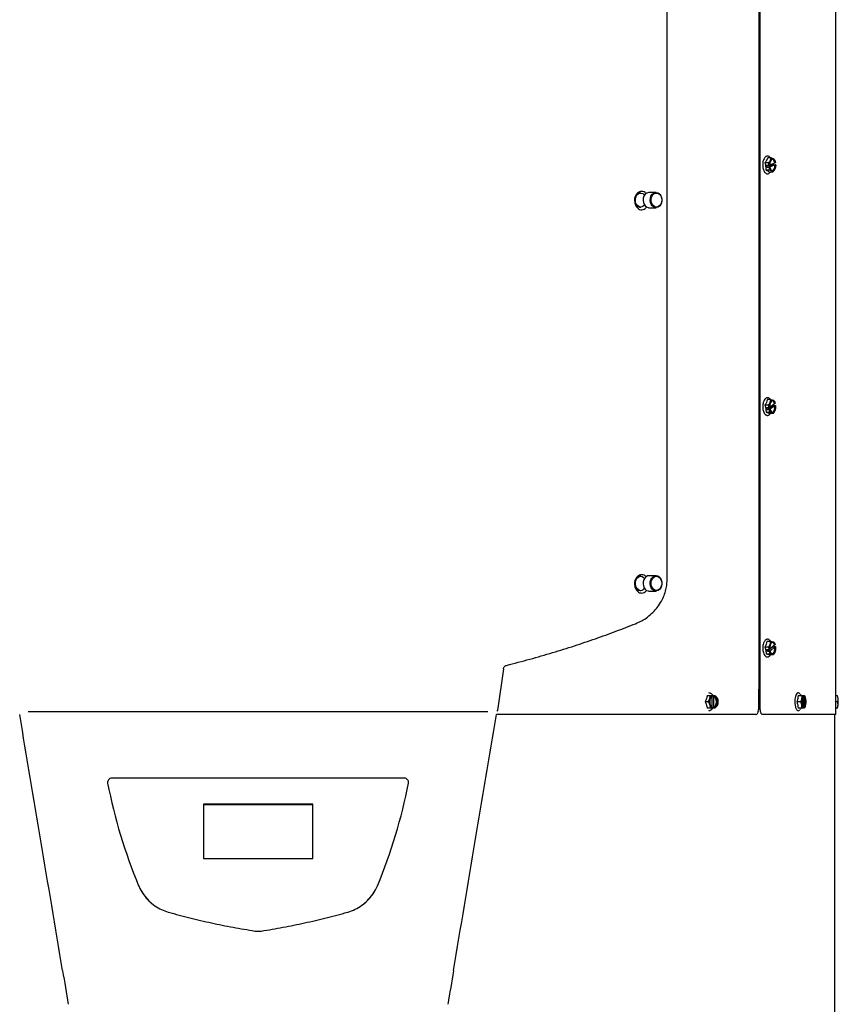
# Model space of a CAD drawing. Units: inches. Extents: x 0.7 to 16.4, y 0.4 to 9.2.
# Drawn here: x 1.7 to 3.7, y 5.1 to 7.5 of the extents above; entities that cross this region are included whole.
import ezdxf

# ---------------------------------------------------------------- set-up
doc = ezdxf.new("R2010")
doc.units = ezdxf.units.IN
doc.header["$MEASUREMENT"] = 0

msp = doc.modelspace()

# ---------------------------------------------------------------- linework, layer by layer
at = {"color": 7, "linetype": 'Continuous', "lineweight": 25}
for p, q in [((3.556, 5.9115), (3.556, 8.4709)), ((3.5591, 5.8615), (3.5591, 8.4709)), ((3.7439, 5.849), (3.7439, 8.4709)), ((3.3315, 6.1813), (3.3315, 8.3654)), ((3.586, 7.2107), (3.5772, 7.2107)), ((3.5945, 7.2052), (3.5962, 7.1992)), ((3.5794, 7.1988), (3.5706, 7.1988)), ((3.5724, 7.1814), (3.5813, 7.1814)), ((3.5753, 7.1928), (3.5811, 7.1928)), ((3.5759, 7.1874), (3.5753, 7.1928)), ((3.591, 7.1938), (3.5759, 7.1874)), ((3.5817, 7.1874), (3.5759, 7.1874)), ((3.5811, 7.1928), (3.5794, 7.1988)), ((3.5814, 7.1928), (3.5811, 7.1928)), ((3.5813, 7.1814), (3.5817, 7.1874)), ((3.5814, 7.1928), (3.5821, 7.1931)), ((3.595, 7.1935), (3.5816, 7.1877)), ((3.5826, 7.1877), (3.5816, 7.1877)), ((3.5819, 7.1874), (3.5817, 7.1874)), ((3.5826, 7.1877), (3.5819, 7.1874)), ((3.5821, 7.1936), (3.5945, 7.1989)), ((3.5906, 7.1972), (3.591, 7.1938)), ((3.591, 7.1938), (3.5968, 7.1938)), ((3.5955, 7.1989), (3.5945, 7.1989)), ((3.595, 7.1935), (3.5961, 7.1935)), ((3.5955, 7.1989), (3.5962, 7.1992)), ((3.5968, 7.1938), (3.5961, 7.1935)), ((3.5962, 7.1992), (3.5962, 7.1992)), ((3.5968, 7.1938), (3.5963, 7.1878)), ((3.5968, 7.1938), (3.5968, 7.1938)), ((3.5968, 7.1933), (3.5968, 7.1933)), ((3.5968, 7.1933), (3.5968, 7.1933)), ((3.5897, 7.1759), (3.5809, 7.1759)), ((3.2668, 7.1247), (3.2647, 7.1247)), ((3.3043, 7.1262), (3.287, 7.1262)), ((3.2647, 7.0903), (3.2668, 7.0903)), ((3.287, 7.0887), (3.3043, 7.0887)), ((3.5791, 6.6058), (3.5703, 6.6058)), ((3.5754, 6.6), (3.5812, 6.6)), ((3.5763, 6.5948), (3.5754, 6.6)), ((3.5849, 6.6193), (3.5761, 6.6193)), ((3.5909, 6.6049), (3.5763, 6.5948)), ((3.5812, 6.6), (3.5791, 6.6058)), ((3.5815, 6.6001), (3.5812, 6.6)), ((3.5815, 6.6001), (3.5821, 6.6005)), ((3.595, 6.6044), (3.582, 6.5953)), ((3.5821, 6.6012), (3.5941, 6.6096)), ((3.5905, 6.6071), (3.5909, 6.6049)), ((3.5909, 6.6049), (3.5967, 6.6049)), ((3.5937, 6.6159), (3.5958, 6.6101)), ((3.5951, 6.6096), (3.5941, 6.6096)), ((3.595, 6.6044), (3.596, 6.6044)), ((3.5951, 6.6096), (3.5958, 6.61)), ((3.5958, 6.6101), (3.5958, 6.61)), ((3.5967, 6.6048), (3.596, 6.6044)), ((3.5967, 6.6049), (3.5966, 6.5991)), ((3.5967, 6.6049), (3.5967, 6.6048)), ((3.5968, 6.6024), (3.5968, 6.6024)), ((3.5968, 6.6024), (3.5968, 6.6024)), ((3.5732, 6.589), (3.582, 6.589)), ((3.5821, 6.5948), (3.5763, 6.5948)), ((3.583, 6.5953), (3.582, 6.5953)), ((3.582, 6.589), (3.5821, 6.5948)), ((3.5908, 6.5856), (3.582, 6.5856)), ((3.5824, 6.5949), (3.5821, 6.5948)), ((3.583, 6.5953), (3.5824, 6.5949)), ((3.2668, 6.1872), (3.2647, 6.1872)), ((3.3043, 6.1887), (3.287, 6.1887)), ((3.2647, 6.1528), (3.2668, 6.1528)), ((3.287, 6.1512), (3.3043, 6.1512)), ((3.5843, 6.028), (3.5755, 6.028)), ((3.5932, 6.0259), (3.5955, 6.0202)), ((3.579, 6.0137), (3.5702, 6.0137)), ((3.5737, 5.9973), (3.5825, 5.9973)), ((3.5755, 6.008), (3.5813, 6.008)), ((3.5766, 6.003), (3.5755, 6.008)), ((3.5908, 6.0152), (3.5766, 6.003)), ((3.5824, 6.003), (3.5766, 6.003)), ((3.5813, 6.008), (3.579, 6.0137)), ((3.5816, 6.0081), (3.5813, 6.008)), ((3.5816, 6.0081), (3.5822, 6.0087)), ((3.5821, 6.0095), (3.5938, 6.0196)), ((3.5949, 6.0145), (3.5823, 6.0036)), ((3.5833, 6.0036), (3.5823, 6.0036)), ((3.5827, 6.0031), (3.5824, 6.003)), ((3.5825, 5.9973), (3.5824, 6.003)), ((3.5833, 6.0036), (3.5827, 6.0031)), ((3.5904, 6.0167), (3.5908, 6.0152)), ((3.5908, 6.0152), (3.5966, 6.0152)), ((3.5948, 6.0196), (3.5938, 6.0196)), ((3.5948, 6.0196), (3.5955, 6.0201)), ((3.5949, 6.0145), (3.5959, 6.0145)), ((3.5955, 6.0202), (3.5955, 6.0201)), ((3.5966, 6.0151), (3.5959, 6.0145)), ((3.5966, 6.0152), (3.5966, 6.0151)), ((3.5966, 6.0152), (3.5967, 6.0095)), ((3.5968, 6.0116), (3.5968, 6.0116)), ((3.5968, 6.0116), (3.5968, 6.0116)), ((3.5914, 5.9952), (3.5826, 5.9952)), ((2.931, 5.9613), (2.9166, 5.8594)), ((3.5547, 5.9115), (3.5547, 5.8615)), ((3.5547, 5.9115), (3.556, 5.9115)), ((3.557, 5.9116), (3.556, 5.9116)), ((3.4319, 5.8804), (3.424, 5.8804)), ((3.4295, 5.8958), (3.4375, 5.8958)), ((3.4375, 5.8958), (3.4423, 5.8958)), ((3.4415, 5.8671), (3.4415, 5.8937)), ((3.4424, 5.8956), (3.4423, 5.8958)), ((3.4423, 5.8958), (3.4457, 5.8958)), ((3.4424, 5.8941), (3.4424, 5.8956)), ((3.4449, 5.8941), (3.4459, 5.8941)), ((3.4449, 5.8941), (3.4449, 5.8667)), ((3.4459, 5.8956), (3.4457, 5.8958)), ((3.4457, 5.8958), (3.4486, 5.8958)), ((3.4459, 5.8956), (3.4459, 5.8941)), ((3.6579, 5.8804), (3.6483, 5.8804)), ((3.6515, 5.8958), (3.661, 5.8958)), ((3.661, 5.8958), (3.6644, 5.8958)), ((3.6634, 5.8677), (3.6634, 5.8931)), ((3.6645, 5.8956), (3.6644, 5.8958)), ((3.6644, 5.8958), (3.6664, 5.8958)), ((3.6645, 5.8941), (3.6645, 5.8956)), ((3.6654, 5.8941), (3.6665, 5.8941)), ((3.6654, 5.8941), (3.6654, 5.8667)), ((3.6665, 5.8956), (3.6664, 5.8958)), ((3.6664, 5.8958), (3.6674, 5.8958)), ((3.6665, 5.8956), (3.6665, 5.8941)), ((3.6674, 5.8958), (3.6686, 5.8926)), ((3.6692, 5.8919), (3.6689, 5.8927)), ((3.7439, 5.8958), (3.7473, 5.8958)), ((3.7485, 5.8804), (3.7439, 5.8804)), ((3.7473, 5.8958), (3.7476, 5.8958)), ((3.7479, 5.8954), (3.7477, 5.8958)), ((3.7477, 5.8958), (3.7478, 5.8956)), ((3.4375, 5.865), (3.4295, 5.865)), ((3.4423, 5.865), (3.4375, 5.865)), ((3.4423, 5.865), (3.4424, 5.8652)), ((3.4457, 5.865), (3.4423, 5.865)), ((3.4424, 5.8652), (3.4424, 5.8667)), ((3.4459, 5.8667), (3.4449, 5.8667)), ((3.4457, 5.865), (3.4459, 5.8652)), ((3.4486, 5.865), (3.4457, 5.865)), ((3.4459, 5.8667), (3.4459, 5.8652)), ((3.5591, 5.8615), (3.557, 5.8615)), ((3.661, 5.865), (3.6515, 5.865)), ((3.6644, 5.865), (3.661, 5.865)), ((3.6644, 5.865), (3.6645, 5.8652)), ((3.6664, 5.865), (3.6644, 5.865)), ((3.6645, 5.8652), (3.6645, 5.8667)), ((3.6665, 5.8667), (3.6654, 5.8667)), ((3.6664, 5.865), (3.6665, 5.8652)), ((3.6674, 5.865), (3.6664, 5.865)), ((3.6665, 5.8667), (3.6665, 5.8652)), ((3.6687, 5.8682), (3.6674, 5.865)), ((3.6689, 5.8681), (3.6692, 5.8689)), ((3.7473, 5.865), (3.7439, 5.865)), ((3.7476, 5.865), (3.7473, 5.865)), ((3.7477, 5.865), (3.7479, 5.8654)), ((3.7478, 5.8652), (3.7477, 5.865)), ((3.5484, 5.849), (2.9143, 5.849)), ((3.5652, 5.849), (3.5631, 5.849)), ((3.7439, 5.849), (3.5652, 5.849)), ((3.7416, 2.4536), (3.7416, 5.849)), ((2.6894, 5.6934), (1.9735, 5.6934)), ((2.4649, 5.6299), (2.1979, 5.6299)), ((2.1979, 5.6299), (2.1979, 5.4974)), ((2.1979, 5.6295), (2.4649, 5.6295)), ((2.4649, 5.4974), (2.4649, 5.6299)), ((2.1979, 5.4974), (2.4649, 5.4974)), ((2.1116, 5.366), (2.1128, 5.3657)), ((2.55, 5.3657), (2.5513, 5.366)), ((2.3237, 5.3197), (2.324, 5.3196)), ((2.324, 5.3196), (2.3389, 5.3196)), ((2.3389, 5.3196), (2.3392, 5.3197))]:
    msp.add_line(p, q, dxfattribs=at)
at = {"color": 7, "linetype": 'Continuous', "lineweight": 25, "flags": 128}
for points in [[(3.5962, 7.1992), (3.595, 7.2032), (3.5932, 7.2063), (3.591, 7.2082), (3.5886, 7.2087), (3.5863, 7.2077), (3.5843, 7.2053), (3.5827, 7.2018), (3.5817, 7.1975), (3.5814, 7.1928)], [(3.5955, 7.1989), (3.5942, 7.2029), (3.5923, 7.2057), (3.59, 7.2072), (3.5876, 7.207), (3.5854, 7.2052), (3.5836, 7.202), (3.5825, 7.1978), (3.5821, 7.1931)], [(3.5945, 7.1989), (3.5931, 7.2029), (3.5912, 7.2057), (3.589, 7.2072), (3.5886, 7.2073)], [(3.5819, 7.1874), (3.5832, 7.1834), (3.585, 7.1803), (3.5871, 7.1784), (3.5895, 7.1779), (3.5918, 7.1789), (3.5939, 7.1813), (3.5955, 7.1847), (3.5965, 7.1891), (3.5968, 7.1938)], [(3.5826, 7.1877), (3.584, 7.1837), (3.5859, 7.1809), (3.5881, 7.1794), (3.5905, 7.1796), (3.5928, 7.1814), (3.5945, 7.1846), (3.5957, 7.1887), (3.5961, 7.1935)], [(3.5886, 7.1793), (3.5895, 7.1796), (3.5917, 7.1814), (3.5935, 7.1846), (3.5947, 7.1887), (3.595, 7.1935)], [(3.2647, 7.1247), (3.2622, 7.1244), (3.2587, 7.1228), (3.2557, 7.1199), (3.2534, 7.116), (3.252, 7.1115), (3.2517, 7.1066), (3.2524, 7.1018), (3.2541, 7.0975), (3.2567, 7.0939), (3.2599, 7.0915), (3.2635, 7.0904), (3.2647, 7.0903)], [(3.2761, 7.0954), (3.2758, 7.0951), (3.2728, 7.0922), (3.2693, 7.0906), (3.2656, 7.0904), (3.2619, 7.0915), (3.2587, 7.0939), (3.2561, 7.0975), (3.2544, 7.1018), (3.2537, 7.1066), (3.254, 7.1115), (3.2554, 7.116), (3.2577, 7.1199), (3.2607, 7.1228), (3.2642, 7.1244), (3.268, 7.1246), (3.2716, 7.1235), (3.2748, 7.1211), (3.2761, 7.1195)], [(3.2732, 7.1118), (3.2728, 7.1068), (3.2735, 7.1017), (3.2751, 7.0971), (3.2777, 7.0933), (3.281, 7.0905), (3.2847, 7.089), (3.287, 7.0887)], [(3.2904, 7.1118), (3.2918, 7.1166), (3.2941, 7.1207), (3.2972, 7.1238), (3.3008, 7.1257), (3.3047, 7.1262), (3.3085, 7.1254), (3.312, 7.1232), (3.315, 7.1199), (3.3171, 7.1156), (3.3183, 7.1108), (3.3185, 7.1057), (3.3176, 7.1007), (3.3157, 7.0962), (3.3129, 7.0926), (3.3096, 7.0901), (3.3058, 7.0889), (3.3019, 7.089), (3.2982, 7.0905), (3.2949, 7.0933), (3.2924, 7.0971), (3.2907, 7.1017), (3.29, 7.1068), (3.2904, 7.1118)], [(3.2926, 7.1115), (3.2939, 7.116), (3.2962, 7.1199), (3.2992, 7.1227), (3.3028, 7.1244), (3.3065, 7.1246), (3.3101, 7.1235), (3.3133, 7.121), (3.3159, 7.1175), (3.3176, 7.1132), (3.3183, 7.1084), (3.318, 7.1035), (3.3166, 7.099), (3.3143, 7.0951), (3.3113, 7.0922), (3.3078, 7.0906), (3.3041, 7.0904), (3.3005, 7.0915), (3.2972, 7.0939), (3.2947, 7.0975), (3.2929, 7.1018), (3.2922, 7.1066), (3.2926, 7.1115)], [(3.5958, 6.61), (3.5943, 6.6138), (3.5923, 6.6164), (3.5901, 6.6177), (3.5877, 6.6176), (3.5855, 6.6161), (3.5836, 6.6132), (3.5822, 6.6093), (3.5815, 6.6048), (3.5815, 6.6001)], [(3.5951, 6.6096), (3.5936, 6.6132), (3.5915, 6.6156), (3.5891, 6.6164), (3.5868, 6.6157), (3.5847, 6.6134), (3.5831, 6.6098), (3.5822, 6.6053), (3.5821, 6.6005)], [(3.5824, 6.5949), (3.5838, 6.5911), (3.5858, 6.5885), (3.5881, 6.5872), (3.5905, 6.5873), (3.5927, 6.5888), (3.5946, 6.5917), (3.596, 6.5956), (3.5967, 6.6001), (3.5967, 6.6048)], [(3.583, 6.5953), (3.5846, 6.5917), (3.5867, 6.5893), (3.589, 6.5884), (3.5914, 6.5892), (3.5935, 6.5915), (3.595, 6.5951), (3.5959, 6.5996), (3.596, 6.6044)], [(3.5886, 6.5885), (3.5903, 6.5892), (3.5924, 6.5915), (3.594, 6.5951), (3.5949, 6.5996), (3.595, 6.6044)], [(3.2647, 6.1872), (3.261, 6.1865), (3.2577, 6.1845), (3.2548, 6.1813), (3.2528, 6.1771), (3.2518, 6.1724), (3.2518, 6.1676), (3.2528, 6.1629), (3.2548, 6.1587), (3.2577, 6.1555), (3.261, 6.1535)], [(3.2631, 6.1535), (3.2597, 6.1555), (3.2569, 6.1587), (3.2549, 6.1629), (3.2538, 6.1676), (3.2538, 6.1724), (3.2549, 6.1771), (3.2569, 6.1813), (3.2597, 6.1845), (3.2631, 6.1865), (3.2668, 6.1872), (3.2705, 6.1865), (3.2738, 6.1845), (3.2761, 6.182)], [(3.287, 6.1887), (3.2834, 6.1881), (3.2798, 6.1861), (3.2767, 6.183), (3.2744, 6.1788), (3.2731, 6.174), (3.2728, 6.169), (3.2735, 6.1639), (3.2753, 6.1594), (3.2779, 6.1556), (3.2812, 6.1529), (3.2849, 6.1515), (3.287, 6.1512)], [(3.3083, 6.188), (3.3118, 6.1859), (3.3148, 6.1826), (3.317, 6.1784), (3.3183, 6.1736), (3.3185, 6.1685), (3.3177, 6.1635), (3.3158, 6.159), (3.3131, 6.1553), (3.3098, 6.1527), (3.306, 6.1514), (3.3021, 6.1515), (3.2984, 6.1529), (3.2951, 6.1556), (3.2925, 6.1594), (3.2908, 6.1639), (3.29, 6.169), (3.2903, 6.174), (3.2917, 6.1788), (3.294, 6.183), (3.297, 6.1861), (3.3006, 6.1881), (3.3045, 6.1887), (3.3083, 6.188)], [(3.309, 6.1865), (3.3124, 6.1845), (3.3152, 6.1812), (3.3172, 6.1771), (3.3182, 6.1724), (3.3182, 6.1675), (3.3172, 6.1629), (3.3152, 6.1587), (3.3124, 6.1555), (3.309, 6.1535), (3.3053, 6.1528), (3.3016, 6.1535), (3.2982, 6.1555), (3.2954, 6.1587), (3.2934, 6.1629), (3.2923, 6.1676), (3.2923, 6.1724), (3.2934, 6.1771), (3.2954, 6.1813), (3.2982, 6.1845), (3.3016, 6.1865), (3.3053, 6.1872), (3.309, 6.1865)], [(3.261, 6.1535), (3.2647, 6.1528), (3.2647, 6.1528)], [(3.5955, 6.0201), (3.5939, 6.0236), (3.5918, 6.026), (3.5895, 6.027), (3.5872, 6.0265), (3.585, 6.0246), (3.5832, 6.0215), (3.5819, 6.0175), (3.5814, 6.0129), (3.5816, 6.0081)], [(3.5948, 6.0196), (3.5932, 6.023), (3.591, 6.0251), (3.5886, 6.0256), (3.5863, 6.0245), (3.5843, 6.0218), (3.5829, 6.018), (3.5821, 6.0135), (3.5822, 6.0087)], [(3.5827, 6.0031), (3.5843, 5.9996), (3.5863, 5.9972), (3.5886, 5.9962), (3.591, 5.9967), (3.5932, 5.9985), (3.595, 6.0017), (3.5962, 6.0057), (3.5968, 6.0103), (3.5966, 6.0151)], [(3.5833, 6.0036), (3.585, 6.0002), (3.5871, 5.9981), (3.5895, 5.9976), (3.5918, 5.9987), (3.5938, 6.0013), (3.5953, 6.0052), (3.596, 6.0097), (3.5959, 6.0145)], [(3.5886, 5.9976), (3.5908, 5.9987), (3.5928, 6.0013), (3.5942, 6.0052), (3.595, 6.0097), (3.5949, 6.0145)], [(3.4424, 5.8956), (3.4396, 5.894), (3.4372, 5.8912), (3.4355, 5.8873), (3.4346, 5.8828), (3.4346, 5.878), (3.4355, 5.8735), (3.4372, 5.8696), (3.4396, 5.8668), (3.4424, 5.8652)], [(3.4424, 5.8941), (3.4396, 5.8924), (3.4374, 5.8893), (3.4359, 5.8851), (3.4354, 5.8804), (3.4359, 5.8757), (3.4374, 5.8715), (3.4396, 5.8684), (3.4424, 5.8667)], [(3.4449, 5.8667), (3.4477, 5.8684), (3.45, 5.8715), (3.4514, 5.8757), (3.4519, 5.8804), (3.4514, 5.8851), (3.45, 5.8893), (3.4477, 5.8924), (3.4449, 5.8941)], [(3.4459, 5.8652), (3.4487, 5.8668), (3.451, 5.8696), (3.4528, 5.8735), (3.4537, 5.878), (3.4537, 5.8828), (3.4528, 5.8873), (3.451, 5.8912), (3.4487, 5.894), (3.4459, 5.8956)], [(3.4459, 5.8667), (3.4486, 5.8684), (3.4509, 5.8715), (3.4524, 5.8757), (3.4529, 5.8804), (3.4524, 5.8851), (3.4509, 5.8893), (3.4486, 5.8924), (3.4459, 5.8941)], [(3.6567, 5.8993), (3.6575, 5.8981), (3.6586, 5.8958)], [(3.6645, 5.8956), (3.6629, 5.894), (3.6616, 5.8912), (3.6606, 5.8873), (3.6601, 5.8828), (3.6601, 5.878), (3.6606, 5.8735), (3.6616, 5.8696), (3.6629, 5.8668), (3.6645, 5.8652)], [(3.6645, 5.8941), (3.6629, 5.8924), (3.6616, 5.8893), (3.6608, 5.8851), (3.6605, 5.8804), (3.6608, 5.8757), (3.6616, 5.8715), (3.6629, 5.8684), (3.6645, 5.8667)], [(3.6654, 5.8667), (3.667, 5.8684), (3.6683, 5.8715), (3.6691, 5.8757), (3.6694, 5.8804), (3.6691, 5.8851), (3.6683, 5.8893), (3.667, 5.8924), (3.6654, 5.8941)], [(3.6665, 5.8652), (3.6681, 5.8668), (3.6695, 5.8696), (3.6704, 5.8735), (3.671, 5.878), (3.671, 5.8828), (3.6704, 5.8873), (3.6695, 5.8912), (3.6681, 5.894), (3.6665, 5.8956)], [(3.6665, 5.8667), (3.6681, 5.8684), (3.6694, 5.8715), (3.6702, 5.8757), (3.6705, 5.8804), (3.6702, 5.8851), (3.6694, 5.8893), (3.6681, 5.8924), (3.6665, 5.8941)], [(3.6586, 5.865), (3.6575, 5.8627), (3.6562, 5.8611)]]:
    msp.add_lwpolyline(points, dxfattribs=at)
at = {"color": 7, "linetype": 'Continuous', "lineweight": 25}
for centre, radius, start, end in [((3.2889, 7.1105), 0.0159, 96.9519, 175.1619), ((3.5857, 6.6085), 0.00843, 7.4072, 70.222), ((3.2667, 6.1641), 0.0112, 250.8882, 326.8331), ((3.5862, 6.0182), 0.00768, 9.8768, 72.3577), ((3.6908, 5.8804), 0.059, 345.1046, 14.8954), ((1.9735, 5.6835), 0.00997, 89.8628, 190.9233), ((2.6894, 5.6835), 0.00997, 349.0767, 90.1372), ((3.2425, 5.9312), 1.303, 191.0428, 202.5951), ((1.4203, 5.9312), 1.303, 337.4049, 348.9572), ((2.1431, 5.4737), 0.1121, 202.6101, 233.1782), ((2.5198, 5.4737), 0.1121, 306.8218, 337.3899)]:
    msp.add_arc(centre, radius, start, end, dxfattribs=at)
for points, knots in [([(3.5838, 7.2107), (3.5832, 7.2115), (3.5818, 7.2132), (3.5792, 7.2147), (3.5763, 7.2151), (3.5738, 7.2144), (3.5715, 7.2129), (3.5693, 7.2103), (3.5671, 7.2062), (3.5656, 7.2007), (3.5649, 7.1947), (3.5652, 7.1908), (3.5653, 7.189)], [0, 0, 0, 0, 0.078231, 0.186958, 0.272383, 0.362467, 0.436576, 0.533258, 0.647006, 0.76909, 0.889498, 1, 1, 1, 1]), ([(3.5772, 7.2107), (3.5765, 7.2088), (3.575, 7.2048), (3.5721, 7.2008), (3.5706, 7.1988)], [0, 0, 0, 0, 0.4912125, 1, 1, 1, 1]), ([(3.5794, 7.1988), (3.5812, 7.2009), (3.5846, 7.2049), (3.5856, 7.2089), (3.586, 7.2107)], [0, 0, 0, 0, 0.5347467, 1, 1, 1, 1]), ([(3.586, 7.2107), (3.5881, 7.2097), (3.5921, 7.2079), (3.5937, 7.2061), (3.5945, 7.2052)], [0, 0, 0, 0, 0.534747, 1, 1, 1, 1]), ([(3.5653, 7.189), (3.5655, 7.1873), (3.566, 7.1838), (3.5676, 7.1794), (3.5695, 7.1759), (3.5718, 7.1734), (3.5745, 7.1718), (3.5774, 7.1715), (3.5799, 7.1722), (3.582, 7.1737), (3.5831, 7.1751), (3.5837, 7.1759)], [0, 0, 0, 0, 0.123452, 0.250771, 0.371232, 0.473745, 0.603744, 0.707188, 0.817803, 0.908817, 1, 1, 1, 1]), ([(3.5724, 7.1814), (3.5742, 7.1805), (3.5778, 7.1786), (3.5799, 7.1768), (3.5809, 7.1759)], [0, 0, 0, 0, 0.491212, 1, 1, 1, 1]), ([(3.5897, 7.1759), (3.5888, 7.1768), (3.5872, 7.1787), (3.5831, 7.1805), (3.5813, 7.1814)], [0, 0, 0, 0, 0.534747, 1, 1, 1, 1]), ([(3.5963, 7.1878), (3.5958, 7.1857), (3.5947, 7.1817), (3.5913, 7.1777), (3.5897, 7.1759)], [0, 0, 0, 0, 0.534747, 1, 1, 1, 1]), ([(3.2798, 7.1233), (3.279, 7.1242), (3.2769, 7.1268), (3.2721, 7.1287), (3.2663, 7.129), (3.2608, 7.1264), (3.2568, 7.1227), (3.2554, 7.1195), (3.2549, 7.1184)], [0, 0, 0, 0, 0.104085, 0.303899, 0.503595, 0.703056, 0.902757, 1, 1, 1, 1]), ([(3.2524, 7.1025), (3.2524, 7.1017), (3.2526, 7.0985), (3.2548, 7.0932), (3.2588, 7.0877), (3.264, 7.0843), (3.2698, 7.0833), (3.2754, 7.0851), (3.2794, 7.0878), (3.2809, 7.0903), (3.2811, 7.0908)], [0, 0, 0, 0, 0.044811, 0.197774, 0.350822, 0.503895, 0.656941, 0.809601, 0.963174, 1, 1, 1, 1]), ([(3.5841, 6.6193), (3.5836, 6.62), (3.5826, 6.6216), (3.5804, 6.6233), (3.5776, 6.6243), (3.5746, 6.6239), (3.5714, 6.6222), (3.5687, 6.619), (3.5674, 6.6153), (3.567, 6.6141)], [0, 0, 0, 0, 0.09151, 0.215236, 0.374187, 0.498546, 0.628933, 0.874655, 1, 1, 1, 1]), ([(3.567, 6.6141), (3.5668, 6.6138), (3.566, 6.6118), (3.5652, 6.6073), (3.5649, 6.6012), (3.5654, 6.5974), (3.5656, 6.5956)], [0, 0, 0, 0, 0.071125, 0.391823, 0.708649, 1, 1, 1, 1]), ([(3.5761, 6.6193), (3.5755, 6.6171), (3.5744, 6.6126), (3.5717, 6.6081), (3.5703, 6.6058)], [0, 0, 0, 0, 0.491212, 1, 1, 1, 1]), ([(3.5791, 6.6058), (3.5808, 6.6082), (3.5839, 6.6127), (3.5846, 6.6172), (3.5849, 6.6193)], [0, 0, 0, 0, 0.534747, 1, 1, 1, 1]), ([(3.5849, 6.6193), (3.5871, 6.6187), (3.5912, 6.6176), (3.5929, 6.6164), (3.5937, 6.6159)], [0, 0, 0, 0, 0.534747, 1, 1, 1, 1]), ([(3.5966, 6.5991), (3.5962, 6.5967), (3.5954, 6.5922), (3.5923, 6.5877), (3.5908, 6.5856)], [0, 0, 0, 0, 0.534747, 1, 1, 1, 1]), ([(3.5656, 6.5956), (3.566, 6.5939), (3.5667, 6.5906), (3.5686, 6.5864), (3.5708, 6.5835), (3.5733, 6.5815), (3.576, 6.5806), (3.5788, 6.581), (3.5816, 6.5822), (3.5831, 6.5844), (3.5839, 6.5856)], [0, 0, 0, 0, 0.1327416, 0.2689232, 0.3959606, 0.5011938, 0.6303068, 0.7373669, 0.8428719, 1, 1, 1, 1]), ([(3.5732, 6.589), (3.575, 6.5884), (3.5787, 6.5873), (3.5809, 6.5862), (3.582, 6.5856)], [0, 0, 0, 0, 0.491212, 1, 1, 1, 1]), ([(3.5908, 6.5856), (3.5899, 6.5862), (3.5881, 6.5873), (3.584, 6.5884), (3.582, 6.589)], [0, 0, 0, 0, 0.534747, 1, 1, 1, 1]), ([(3.2796, 6.1859), (3.279, 6.1867), (3.2769, 6.1892), (3.2722, 6.1912), (3.2664, 6.1915), (3.261, 6.189), (3.2569, 6.1853), (3.2554, 6.1821), (3.255, 6.181)], [0, 0, 0, 0, 0.094957, 0.296137, 0.498028, 0.699183, 0.900717, 1, 1, 1, 1]), ([(3.2524, 6.1651), (3.2524, 6.1644), (3.2525, 6.1611), (3.2547, 6.1559), (3.2587, 6.1503), (3.2639, 6.1468), (3.2697, 6.1458), (3.2753, 6.1475), (3.2793, 6.1503), (3.2808, 6.1528), (3.2811, 6.1533)], [0, 0, 0, 0, 0.0444461, 0.1969863, 0.3491905, 0.5022081, 0.6544356, 0.8072355, 0.9595175, 1, 1, 1, 1]), ([(3.2543, 6.0714), (3.2594, 6.0737), (3.2695, 6.0781), (3.2837, 6.0873), (3.2967, 6.0984), (3.3082, 6.1114), (3.3173, 6.1254), (3.3241, 6.14), (3.3285, 6.154), (3.331, 6.1679), (3.3313, 6.1769), (3.3315, 6.1813)], [0, 0, 0, 0, 0.130149, 0.260609, 0.390565, 0.514303, 0.637883, 0.736775, 0.835555, 0.917789, 1, 1, 1, 1]), ([(2.9386, 5.9694), (2.9578, 5.9744), (2.9961, 5.9843), (3.0514, 6.0004), (3.1049, 6.0171), (3.1564, 6.0346), (3.2065, 6.0527), (3.2384, 6.0652), (3.2543, 6.0714)], [0, 0, 0, 0, 0.167911, 0.33619, 0.501501, 0.666814, 0.833406, 1, 1, 1, 1]), ([(3.5691, 6.0275), (3.5686, 6.0269), (3.5673, 6.0252), (3.566, 6.0207), (3.565, 6.015), (3.565, 6.0088), (3.5656, 6.0051), (3.5659, 6.0034)], [0, 0, 0, 0, 0.114107, 0.32925, 0.560612, 0.789393, 1, 1, 1, 1]), ([(3.5843, 6.0282), (3.5843, 6.0282), (3.5836, 6.0295), (3.582, 6.0311), (3.5795, 6.0329), (3.5766, 6.0335), (3.5737, 6.0327), (3.5711, 6.0311), (3.5698, 6.0288), (3.5691, 6.0275)], [0, 0, 0, 0, 0.0070919, 0.1778528, 0.3245936, 0.5129194, 0.6597789, 0.8133651, 1, 1, 1, 1]), ([(3.5755, 6.028), (3.575, 6.0256), (3.574, 6.0209), (3.5715, 6.0161), (3.5702, 6.0137)], [0, 0, 0, 0, 0.491212, 1, 1, 1, 1]), ([(3.579, 6.0137), (3.5806, 6.0162), (3.5835, 6.021), (3.5841, 6.0258), (3.5843, 6.028)], [0, 0, 0, 0, 0.534747, 1, 1, 1, 1]), ([(3.5843, 6.028), (3.5866, 6.0276), (3.5907, 6.0269), (3.5924, 6.0262), (3.5932, 6.0259)], [0, 0, 0, 0, 0.534747, 1, 1, 1, 1]), ([(3.5659, 6.0034), (3.5664, 6.0015), (3.5674, 5.9978), (3.5698, 5.9938), (3.5723, 5.9913), (3.5749, 5.99), (3.5777, 5.9898), (3.5804, 5.9908), (3.5826, 5.9927), (3.584, 5.9942), (3.5845, 5.9952), (3.5845, 5.9952)], [0, 0, 0, 0, 0.153259, 0.306523, 0.439798, 0.535323, 0.663251, 0.774502, 0.899315, 0.999196, 1, 1, 1, 1]), ([(3.5737, 5.9973), (3.5755, 5.997), (3.5793, 5.9963), (3.5815, 5.9956), (3.5826, 5.9952)], [0, 0, 0, 0, 0.491212, 1, 1, 1, 1]), ([(3.5914, 5.9952), (3.5904, 5.9956), (3.5886, 5.9963), (3.5845, 5.997), (3.5825, 5.9973)], [0, 0, 0, 0, 0.534747, 1, 1, 1, 1]), ([(3.5967, 6.0095), (3.5964, 6.007), (3.5958, 6.0022), (3.5928, 5.9974), (3.5914, 5.9952)], [0, 0, 0, 0, 0.534747, 1, 1, 1, 1]), ([(2.931, 5.9613), (2.9313, 5.9623), (2.9317, 5.9643), (2.9336, 5.9667), (2.9359, 5.9685), (2.9377, 5.9691), (2.9386, 5.9694)], [0, 0, 0, 0, 0.246051, 0.491415, 0.754079, 1, 1, 1, 1]), ([(3.443, 5.8958), (3.4428, 5.8961), (3.4419, 5.8977), (3.4397, 5.8997), (3.4365, 5.9017), (3.4342, 5.9019), (3.4331, 5.902)], [0, 0, 0, 0, 0.061217, 0.384451, 0.702412, 1, 1, 1, 1]), ([(3.6523, 5.902), (3.6516, 5.902), (3.6502, 5.9018), (3.6479, 5.9), (3.6458, 5.8963), (3.6441, 5.8903), (3.6433, 5.8845), (3.6435, 5.8809), (3.6435, 5.8799)], [0, 0, 0, 0, 0.116471, 0.236209, 0.467125, 0.682588, 0.905112, 1, 1, 1, 1]), ([(3.6562, 5.8998), (3.6556, 5.9005), (3.6547, 5.9016), (3.6535, 5.9018), (3.653, 5.9018)], [0, 0, 0, 0, 0.570197, 1, 1, 1, 1]), ([(3.4295, 5.8958), (3.429, 5.8933), (3.4278, 5.8882), (3.4252, 5.883), (3.424, 5.8804)], [0, 0, 0, 0, 0.491212, 1, 1, 1, 1]), ([(3.424, 5.8804), (3.4252, 5.8779), (3.4277, 5.8727), (3.4289, 5.8676), (3.4295, 5.865)], [0, 0, 0, 0, 0.491212, 1, 1, 1, 1]), ([(3.4319, 5.8804), (3.4335, 5.8832), (3.4364, 5.8883), (3.4371, 5.8934), (3.4375, 5.8958)], [0, 0, 0, 0, 0.534747, 1, 1, 1, 1]), ([(3.4375, 5.865), (3.437, 5.8677), (3.4362, 5.8729), (3.4333, 5.878), (3.4319, 5.8804)], [0, 0, 0, 0, 0.534747, 1, 1, 1, 1]), ([(3.4486, 5.8958), (3.4502, 5.8931), (3.4531, 5.8879), (3.4538, 5.8828), (3.4542, 5.8804)], [0, 0, 0, 0, 0.5347467, 1, 1, 1, 1]), ([(3.4542, 5.8804), (3.4538, 5.8776), (3.4529, 5.8725), (3.45, 5.8673), (3.4486, 5.865)], [0, 0, 0, 0, 0.534747, 1, 1, 1, 1]), ([(3.4504, 5.8684), (3.4509, 5.8686), (3.4523, 5.869), (3.4544, 5.8714), (3.456, 5.8754), (3.4566, 5.8803), (3.456, 5.8852), (3.4543, 5.8892), (3.4523, 5.8916), (3.4509, 5.892), (3.4504, 5.8922)], [0, 0, 0, 0, 0.076145, 0.209483, 0.355227, 0.500468, 0.64584, 0.791464, 0.926988, 1, 1, 1, 1]), ([(3.6435, 5.8799), (3.6435, 5.8785), (3.6435, 5.8744), (3.6445, 5.869), (3.6461, 5.8642), (3.6478, 5.8612), (3.6499, 5.8591), (3.6515, 5.8589), (3.6523, 5.8587)], [0, 0, 0, 0, 0.125238, 0.378504, 0.531573, 0.691845, 0.850576, 1, 1, 1, 1]), ([(3.6515, 5.8958), (3.6514, 5.8933), (3.6512, 5.8882), (3.6493, 5.883), (3.6483, 5.8804)], [0, 0, 0, 0, 0.491212, 1, 1, 1, 1]), ([(3.6483, 5.8804), (3.6493, 5.8779), (3.6511, 5.8727), (3.6514, 5.8676), (3.6515, 5.865)], [0, 0, 0, 0, 0.491212, 1, 1, 1, 1]), ([(3.6579, 5.8804), (3.6591, 5.8832), (3.6614, 5.8883), (3.6612, 5.8934), (3.661, 5.8958)], [0, 0, 0, 0, 0.534747, 1, 1, 1, 1]), ([(3.661, 5.865), (3.6611, 5.8677), (3.6613, 5.8729), (3.659, 5.878), (3.6579, 5.8804)], [0, 0, 0, 0, 0.534747, 1, 1, 1, 1]), ([(3.7485, 5.8804), (3.749, 5.8832), (3.7499, 5.8883), (3.7481, 5.8934), (3.7473, 5.8958)], [0, 0, 0, 0, 0.534747, 1, 1, 1, 1]), ([(3.7473, 5.865), (3.7482, 5.8677), (3.7499, 5.8729), (3.7489, 5.878), (3.7485, 5.8804)], [0, 0, 0, 0, 0.534747, 1, 1, 1, 1]), ([(1.7693, 5.8568), (1.7697, 5.8568), (1.7704, 5.8568), (1.7727, 5.8568), (1.7757, 5.8568), (1.7781, 5.8568), (1.7793, 5.8568)], [0, 0, 0, 0, 0.250374, 0.500273, 0.750486, 1, 1, 1, 1]), ([(1.7793, 5.8568), (1.8086, 5.8568), (1.8672, 5.8568), (1.9572, 5.8568), (2.041, 5.8568), (2.1181, 5.8568), (2.1882, 5.8568), (2.2469, 5.8568), (2.288, 5.8568), (2.3064, 5.8568), (2.3138, 5.8568), (2.316, 5.8568), (2.3182, 5.8568), (2.3217, 5.8568), (2.3251, 5.8568), (2.3279, 5.8568), (2.3288, 5.8568), (2.3332, 5.8568), (2.3417, 5.8568), (2.3542, 5.8568), (2.3667, 5.8568), (2.3882, 5.8568), (2.4289, 5.8568), (2.4862, 5.8568), (2.5507, 5.8568), (2.6227, 5.8568), (2.7043, 5.8568), (2.795, 5.8568), (2.854, 5.8568), (2.8836, 5.8568)], [0, 0, 0, 0, 0.083119, 0.166153, 0.249089, 0.311484, 0.373872, 0.436102, 0.467115, 0.482601, 0.484534, 0.486469, 0.488403, 0.490339, 0.495716, 0.497272, 0.497767, 0.498073, 0.508974, 0.519947, 0.530931, 0.541935, 0.576598, 0.638605, 0.693836, 0.749083, 0.832578, 0.916222, 1, 1, 1, 1]), ([(2.8836, 5.8568), (2.8848, 5.8568), (2.8872, 5.8568), (2.8902, 5.8568), (2.8924, 5.8568), (2.8932, 5.8568), (2.8935, 5.8568)], [0, 0, 0, 0, 0.25028, 0.5003, 0.750511, 1, 1, 1, 1]), ([(2.9151, 5.8573), (2.9154, 5.8575), (2.9159, 5.8578), (2.9164, 5.8585), (2.9165, 5.8591), (2.9166, 5.8594)], [0, 0, 0, 0, 0.324213, 0.692653, 1, 1, 1, 1]), ([(3.4335, 5.8589), (3.4335, 5.8589), (3.4337, 5.8589), (3.4339, 5.8592), (3.4342, 5.8595), (3.4343, 5.8598), (3.4343, 5.8599)], [0, 0, 0, 0, 0.099642, 0.403708, 0.726988, 1, 1, 1, 1]), ([(3.4336, 5.8589), (3.4352, 5.8592), (3.4387, 5.8599), (3.4418, 5.8626), (3.4429, 5.8648), (3.4429, 5.8649)], [0, 0, 0, 0, 0.45946, 0.972353, 1, 1, 1, 1]), ([(3.5484, 5.849), (3.5491, 5.8491), (3.5505, 5.8494), (3.5524, 5.8516), (3.5538, 5.8547), (3.5546, 5.8583), (3.5547, 5.8606), (3.5547, 5.8615)], [0, 0, 0, 0, 0.214691, 0.429383, 0.644071, 0.85876, 1, 1, 1, 1]), ([(3.5652, 5.849), (3.5644, 5.8492), (3.5632, 5.8496), (3.5617, 5.8511), (3.5606, 5.8531), (3.5594, 5.8566), (3.5592, 5.8598), (3.5591, 5.8615)], [0, 0, 0, 0, 0.269048, 0.376055, 0.500736, 0.744724, 1, 1, 1, 1]), ([(3.6514, 5.859), (3.6514, 5.859), (3.6516, 5.8588), (3.6519, 5.8588), (3.6522, 5.8588), (3.6523, 5.8588)], [0, 0, 0, 0, 0.054526, 0.641335, 1, 1, 1, 1]), ([(3.6523, 5.8587), (3.6529, 5.8588), (3.654, 5.8589), (3.6549, 5.8597), (3.6552, 5.86)], [0, 0, 0, 0, 0.61248, 1, 1, 1, 1]), ([(1.8536, 5.2228), (1.8536, 5.2228), (1.8359, 5.3288), (1.8009, 5.5376), (1.766, 5.7462), (1.7487, 5.849)], [0, 0, 0, 0, 0, 0.507448, 1, 1, 1, 1]), ([(2.8092, 5.2228), (2.8092, 5.2228), (2.827, 5.3288), (2.862, 5.5376), (2.8969, 5.7462), (2.9141, 5.849)], [0, 0, 0, 0, 0, 0.507448, 1, 1, 1, 1]), ([(2.0426, 5.4237), (2.0457, 5.4183), (2.0518, 5.4073), (2.0643, 5.3931), (2.0789, 5.3811), (2.0948, 5.3718), (2.1062, 5.3679), (2.1116, 5.366)], [0, 0, 0, 0, 0.201093, 0.408064, 0.609144, 0.81596, 1, 1, 1, 1]), ([(2.5513, 5.366), (2.5572, 5.3681), (2.5691, 5.3722), (2.5853, 5.382), (2.5997, 5.3943), (2.6117, 5.4083), (2.6175, 5.4188), (2.6202, 5.4237)], [0, 0, 0, 0, 0.201388, 0.408714, 0.610052, 0.817205, 1, 1, 1, 1]), ([(2.1128, 5.3657), (2.1301, 5.361), (2.1648, 5.3515), (2.2174, 5.3393), (2.2703, 5.3285), (2.3059, 5.3226), (2.3237, 5.3197)], [0, 0, 0, 0, 0.2494334, 0.4990924, 0.7494322, 1, 1, 1, 1]), ([(2.3392, 5.3197), (2.3569, 5.3226), (2.3924, 5.3284), (2.4452, 5.3393), (2.4979, 5.3514), (2.5326, 5.3609), (2.55, 5.3657)], [0, 0, 0, 0, 0.249433, 0.499092, 0.749432, 1, 1, 1, 1]), ([(1.8536, 5.2228), (1.8536, 5.2228), (1.8536, 5.2228), (1.8536, 5.2228), (1.8536, 5.2228), (1.8536, 5.2228), (1.8536, 5.2228), (1.8582, 5.1953), (1.8629, 5.1679), (1.8675, 5.1404)], [0, 0, 0, 0, 0.000001, 0.000001, 0.000003, 0.000009, 0.000196, 0.001696, 1, 1, 1, 1]), ([(2.8092, 5.2228), (2.8092, 5.2228), (2.8092, 5.2228), (2.8092, 5.2228), (2.8092, 5.2228), (2.8092, 5.2228), (2.8092, 5.2228), (2.8046, 5.1953), (2.8, 5.1679), (2.7954, 5.1404)], [0, 0, 0, 0, 0.000001, 0.000001, 0.000003, 0.000009, 0.000196, 0.001696, 1, 1, 1, 1])]:
    msp.add_open_spline(points, degree=3, knots=knots, dxfattribs=at)
for points in [[(3.5706, 7.1988), (3.5713, 7.1959), (3.5726, 7.1901), (3.5725, 7.1843), (3.5724, 7.1814)], [(3.5703, 6.6058), (3.5712, 6.603), (3.5729, 6.5974), (3.5731, 6.5918), (3.5732, 6.589)], [(3.5702, 6.0137), (3.5712, 6.0109), (3.5731, 6.0055), (3.5735, 6), (3.5737, 5.9973)]]:
    msp.add_open_spline(points, degree=3, dxfattribs=at)

doc.saveas('drawing.dxf')
